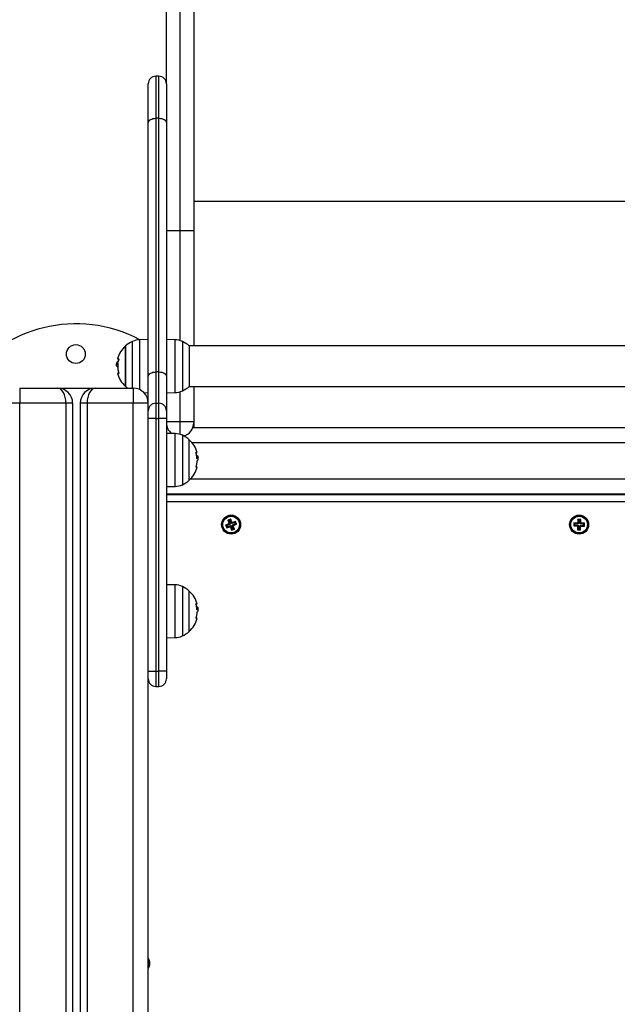
# Model space of a CAD drawing. Units: millimetres. Extents: x 1.3 to 18.8, y 2.5 to 16.6.
# Drawn here: x 6.1 to 6.5, y 6.2 to 6.8 of the extents above; entities that cross this region are included whole.
import ezdxf

# ---------------------------------------------------------------- set-up
doc = ezdxf.new("R2010")
doc.units = ezdxf.units.MM
doc.layers.add('DIASTASEIS', color=253, linetype='Continuous', lineweight=5)
doc.styles.get("Standard").update_dxf_attribs({"font": 'ARIALN.TTF'})
doc.dimstyles.get("Standard").update_dxf_attribs({"dimtxt": 0.18, "dimasz": 0.15, "dimexe": 0.18, "dimexo": 0.0625, "dimgap": 0.09, "dimtad": 0, "dimtih": 1, "dimtoh": 1, "dimzin": 0, "dimdsep": 46, "dimtxsty": 'Standard', "dimblk": 'OBLIQUE', "dimcen": 0.09, "dimadec": 0, "dimazin": 0, "dimtfac": 1, "dimtofl": 0, "dimtmove": 0, "dimatfit": 3, "dimldrblk": 'OBLIQUE', "dimfxl": 1, "dimtolj": 1, "dimtzin": 0, "dimarcsym": 0})

# ---------------------------------------------------------------- blocks, each defined once
blk = doc.blocks.new('_Oblique')
at = {"color": 0, "linetype": 'ByBlock', "lineweight": -2}
blk.add_line((-0.5, -0.5), (0.5, 0.5), dxfattribs=at)
blk = doc.blocks.new('*D12')
at = {"layer": 'Defpoints', "color": 0}
for p in [(1.54938, 10.70493), (6.40466, 10.70493), (7.44486, 3.17172)]:
    blk.add_point(p, dxfattribs=at)
at = {"layer": 'DIASTASEIS', "color": 0, "lineweight": -2}
for p, q in [((6.34216, 10.70493), (1.36938, 10.70493)), ((1.54938, 10.70493), (1.54938, 7.12023)), ((1.54938, 3.17172), (1.54938, 6.75642)), ((7.38236, 3.17172), (1.36938, 3.17172))]:
    blk.add_line(p, q, dxfattribs=at)
at = {"layer": 'DIASTASEIS', "color": 0, "linetype": 'ByBlock', "lineweight": -2, "xscale": 0.15, "yscale": 0.15, "zscale": 0.15}
for p, rotation in [((1.54938, 10.70493), 89.99999999999999), ((1.54938, 3.17172), 270)]:
    blk.add_blockref('_Oblique', p, dxfattribs=dict(at, rotation=rotation))
at = {"layer": 'DIASTASEIS', "color": 0, "insert": (1.54938, 6.93833), "char_height": 0.18, "attachment_point": 5}
blk.add_mtext('\\A1;\\A1;7.50', dxfattribs=at)
blk = doc.blocks.new('*D14')
at = {"layer": 'Defpoints', "color": 0}
for p in [(6.16866, 8.70156), (3.69888, 4.70264), (6.95531, 4.70264)]:
    blk.add_point(p, dxfattribs=at)
at = {"layer": 'DIASTASEIS', "color": 0, "lineweight": -2}
for p, q in [((6.10616, 8.70156), (3.51888, 8.70156)), ((3.69888, 8.70156), (3.69888, 6.884)), ((3.69888, 4.70264), (3.69888, 6.5202)), ((6.89281, 4.70264), (3.51888, 4.70264))]:
    blk.add_line(p, q, dxfattribs=at)
at = {"layer": 'DIASTASEIS', "color": 0, "linetype": 'ByBlock', "lineweight": -2, "xscale": 0.15, "yscale": 0.15, "zscale": 0.15}
for p, rotation in [((3.69888, 8.70156), 89.99999999999999), ((3.69888, 4.70264), 270)]:
    blk.add_blockref('_Oblique', p, dxfattribs=dict(at, rotation=rotation))
at = {"layer": 'DIASTASEIS', "color": 0, "insert": (3.69888, 6.7021), "char_height": 0.18, "attachment_point": 5}
blk.add_mtext('\\A1;\\A1;4.00', dxfattribs=at)
blk = doc.blocks.new('KATOPSH_S023')
at = {"color": 7, "linetype": 'Continuous', "lineweight": 25}
for p, q in [((1474.8364, 6359.48883), (1474.8364, 6359.76497)), ((1474.8274, 6359.5858), (1474.8274, 6359.75832)), ((1474.8454, 6359.75832), (1474.8454, 6359.48883)), ((1474.8154, 6359.55999), (1474.8154, 6359.5858)), ((1474.8224, 6359.5908), (1474.8204, 6359.5908)), ((1474.8274, 6359.5858), (1474.8274, 6359.55999)), ((1474.8154, 6359.39228), (1474.8154, 6359.55999)), ((1474.8204, 6359.563), (1474.8204, 6359.3953)), ((1474.8224, 6359.563), (1474.8204, 6359.563)), ((1474.8224, 6359.3953), (1474.8224, 6359.563)), ((1474.8274, 6359.55999), (1474.8274, 6359.39228)), ((1474.8454, 6359.50809), (1475.2994, 6359.50809)), ((1474.8274, 6359.48883), (1474.8364, 6359.48883)), ((1474.8364, 6359.48883), (1474.8454, 6359.48883)), ((1474.8454, 6359.48883), (1474.8454, 6359.41258)), ((1474.8154, 6359.41668), (1474.80969, 6359.41658)), ((1474.83312, 6359.41658), (1474.8274, 6359.41668)), ((1474.80033, 6359.41248), (1474.80033, 6359.38578)), ((1474.80033, 6359.39913), (1474.80033, 6359.41248)), ((1475.30244, 6359.41258), (1474.84237, 6359.41258)), ((1474.84248, 6359.41248), (1474.84248, 6359.39913)), ((1474.79517, 6359.39993), (1474.79443, 6359.39993)), ((1474.79463, 6359.40179), (1474.79458, 6359.4016)), ((1474.79535, 6359.40101), (1474.7946, 6359.40101)), ((1474.79538, 6359.40179), (1474.79463, 6359.40179)), ((1474.79502, 6359.39873), (1474.79516, 6359.39873)), ((1474.80033, 6359.38578), (1474.80033, 6359.39913)), ((1474.84248, 6359.39913), (1474.84248, 6359.38578)), ((1474.8154, 6359.37463), (1474.8154, 6359.39228)), ((1474.8224, 6359.3953), (1474.8204, 6359.3953)), ((1474.8274, 6359.39228), (1474.8274, 6359.36963)), ((1474.7304, 6359.38463), (1474.7304, 6359.37463)), ((1474.7304, 6359.38463), (1474.7554, 6359.38463)), ((1474.7554, 6359.38463), (1474.7804, 6359.38463)), ((1474.7804, 6359.38463), (1474.8054, 6359.38463)), ((1474.8054, 6359.38463), (1474.8054, 6359.37463)), ((1474.84237, 6359.38568), (1475.30244, 6359.38568)), ((1474.8454, 6359.38568), (1474.8454, 6359.36263)), ((1474.81255, 6359.38163), (1474.8154, 6359.38158)), ((1474.8274, 6359.38158), (1474.83312, 6359.38168)), ((1474.7304, 6359.37463), (1474.7204, 6359.37463)), ((1474.7304, 6358.40463), (1474.7304, 6359.37463)), ((1474.7609, 6359.37463), (1474.7304, 6359.37463)), ((1474.7609, 6359.37463), (1474.7609, 6358.40463)), ((1474.7654, 6359.37463), (1474.7609, 6359.37463)), ((1474.7654, 6359.37463), (1474.7654, 6358.40463)), ((1474.7704, 6359.37463), (1474.7704, 6358.40463)), ((1474.7749, 6359.37463), (1474.7704, 6359.37463)), ((1474.7749, 6359.37463), (1474.7749, 6358.40463)), ((1474.8054, 6359.37463), (1474.7749, 6359.37463)), ((1474.8054, 6358.40463), (1474.8054, 6359.37463)), ((1474.8154, 6359.37463), (1474.8054, 6359.37463)), ((1474.8154, 6358.40463), (1474.8154, 6359.37463)), ((1474.8204, 6359.37463), (1474.8204, 6359.36463)), ((1474.8204, 6359.37463), (1474.8224, 6359.37463)), ((1474.8224, 6359.36463), (1474.8224, 6359.37463)), ((1474.8204, 6359.36463), (1474.8154, 6359.36463)), ((1474.8204, 6359.36463), (1474.8204, 6359.19748)), ((1474.8204, 6359.36463), (1474.8224, 6359.36463)), ((1474.8274, 6359.36463), (1474.8224, 6359.36463)), ((1474.8224, 6359.19748), (1474.8224, 6359.36463)), ((1474.8274, 6359.36963), (1474.8274, 6359.36463)), ((1474.8274, 6359.36463), (1474.8274, 6359.19748)), ((1474.8274, 6359.36263), (1474.8364, 6359.36263)), ((1474.8274, 6359.35863), (1474.82792, 6359.35863)), ((1474.8364, 6359.36263), (1474.8454, 6359.36263)), ((1474.84489, 6359.35863), (1474.8454, 6359.35863)), ((1474.8454, 6359.36263), (1474.8454, 6359.36163)), ((1474.8454, 6359.36163), (1474.8454, 6359.35863)), ((1474.8454, 6359.35863), (1475.2994, 6359.35863)), ((1474.83312, 6359.35458), (1474.8274, 6359.35468)), ((1474.84248, 6359.32378), (1474.84248, 6359.35048)), ((1474.84746, 6359.33979), (1474.84817, 6359.33979)), ((1474.84751, 6359.33905), (1474.84826, 6359.33905)), ((1474.84838, 6359.33793), (1474.84835, 6359.3383)), ((1474.84772, 6359.33673), (1474.84779, 6359.33673)), ((1474.8274, 6359.31958), (1474.83312, 6359.31968)), ((1474.8274, 6359.31463), (1475.3174, 6359.31463)), ((1474.8274, 6359.31438), (1475.3174, 6359.31438)), ((1474.8454, 6359.31463), (1474.8454, 6359.31438)), ((1474.86864, 6359.29489), (1474.86652, 6359.29412)), ((1474.86721, 6359.2938), (1474.86652, 6359.29412)), ((1474.86652, 6359.29412), (1474.86721, 6359.29224)), ((1474.86932, 6359.29457), (1474.86721, 6359.2938)), ((1474.86721, 6359.2938), (1474.86753, 6359.29293)), ((1474.86721, 6359.29224), (1474.86932, 6359.29301)), ((1474.86753, 6359.29293), (1474.86721, 6359.29224)), ((1474.86753, 6359.29293), (1474.86964, 6359.2937)), ((1474.8699, 6359.29801), (1474.86802, 6359.29733)), ((1474.86871, 6359.297), (1474.86802, 6359.29733)), ((1474.86802, 6359.29733), (1474.86879, 6359.29521)), ((1474.86879, 6359.29521), (1474.86855, 6359.29513)), ((1474.86855, 6359.29513), (1474.86864, 6359.29489)), ((1474.86924, 6359.2948), (1474.86855, 6359.29513)), ((1474.86932, 6359.29457), (1474.86864, 6359.29489)), ((1474.86958, 6359.29732), (1474.86871, 6359.297)), ((1474.86871, 6359.297), (1474.86947, 6359.29489)), ((1474.86947, 6359.29489), (1474.86879, 6359.29521)), ((1474.86947, 6359.29489), (1474.86924, 6359.2948)), ((1474.86924, 6359.2948), (1474.86932, 6359.29457)), ((1474.86964, 6359.2937), (1474.86932, 6359.29301)), ((1474.86932, 6359.29301), (1474.86941, 6359.29278)), ((1474.86973, 6359.29346), (1474.86941, 6359.29278)), ((1474.86941, 6359.29278), (1474.86964, 6359.29286)), ((1474.86958, 6359.29732), (1474.8699, 6359.29801)), ((1474.87035, 6359.29521), (1474.86958, 6359.29732)), ((1474.86964, 6359.2937), (1474.86973, 6359.29346)), ((1474.86996, 6359.29355), (1474.86964, 6359.29286)), ((1474.86964, 6359.29286), (1474.87041, 6359.29075)), ((1474.86973, 6359.29346), (1474.86996, 6359.29355)), ((1474.87067, 6359.29589), (1474.8699, 6359.29801)), ((1474.86996, 6359.29355), (1474.87073, 6359.29143)), ((1474.87035, 6359.29521), (1474.87067, 6359.29589)), ((1474.87058, 6359.29529), (1474.87035, 6359.29521)), ((1474.87058, 6359.29529), (1474.8709, 6359.29598)), ((1474.87067, 6359.29506), (1474.87058, 6359.29529)), ((1474.8709, 6359.29598), (1474.87067, 6359.29589)), ((1474.87278, 6359.29583), (1474.87067, 6359.29506)), ((1474.87067, 6359.29506), (1474.87099, 6359.29574)), ((1474.87083, 6359.29386), (1474.87107, 6359.29395)), ((1474.8716, 6359.29175), (1474.87083, 6359.29386)), ((1474.87083, 6359.29386), (1474.87152, 6359.29354)), ((1474.87099, 6359.29574), (1474.8709, 6359.29598)), ((1474.87098, 6359.29419), (1474.8731, 6359.29495)), ((1474.87107, 6359.29395), (1474.87098, 6359.29419)), ((1474.87098, 6359.29419), (1474.87167, 6359.29386)), ((1474.8731, 6359.29651), (1474.87099, 6359.29574)), ((1474.87107, 6359.29395), (1474.87176, 6359.29363)), ((1474.87152, 6359.29354), (1474.87176, 6359.29363)), ((1474.87229, 6359.29143), (1474.87152, 6359.29354)), ((1474.87167, 6359.29386), (1474.87379, 6359.29463)), ((1474.87176, 6359.29363), (1474.87167, 6359.29386)), ((1474.87278, 6359.29583), (1474.8731, 6359.29651)), ((1474.8731, 6359.29495), (1474.87278, 6359.29583)), ((1474.87379, 6359.29463), (1474.8731, 6359.29651)), ((1474.8731, 6359.29495), (1474.87379, 6359.29463)), ((1475.09669, 6359.29548), (1475.09663, 6359.29348)), ((1475.09718, 6359.294), (1475.09663, 6359.29348)), ((1475.09663, 6359.29348), (1475.09887, 6359.29342)), ((1475.09894, 6359.29542), (1475.09669, 6359.29548)), ((1475.09721, 6359.29493), (1475.09669, 6359.29548)), ((1475.09721, 6359.29493), (1475.09718, 6359.294)), ((1475.09718, 6359.294), (1475.09943, 6359.29394)), ((1475.09945, 6359.29486), (1475.09721, 6359.29493)), ((1475.09943, 6359.29394), (1475.09887, 6359.29342)), ((1475.09942, 6359.29369), (1475.09887, 6359.29317)), ((1475.09887, 6359.29342), (1475.09887, 6359.29317)), ((1475.09887, 6359.29317), (1475.09912, 6359.29316)), ((1475.09919, 6359.29566), (1475.09894, 6359.29567)), ((1475.09894, 6359.29567), (1475.09894, 6359.29542)), ((1475.09946, 6359.29511), (1475.09894, 6359.29567)), ((1475.09945, 6359.29486), (1475.09894, 6359.29542)), ((1475.09912, 6359.29316), (1475.09905, 6359.29091)), ((1475.09967, 6359.29368), (1475.09912, 6359.29316)), ((1475.09926, 6359.29791), (1475.09919, 6359.29566)), ((1475.09971, 6359.29511), (1475.09919, 6359.29566)), ((1475.10126, 6359.29785), (1475.09926, 6359.29791)), ((1475.09978, 6359.29735), (1475.09926, 6359.29791)), ((1475.09943, 6359.29394), (1475.09942, 6359.29369)), ((1475.09942, 6359.29369), (1475.09967, 6359.29368)), ((1475.09946, 6359.29511), (1475.09945, 6359.29486)), ((1475.09971, 6359.29511), (1475.09946, 6359.29511)), ((1475.09967, 6359.29368), (1475.0996, 6359.29143)), ((1475.09978, 6359.29735), (1475.09971, 6359.29511)), ((1475.10071, 6359.29733), (1475.09978, 6359.29735)), ((1475.10053, 6359.2914), (1475.1006, 6359.29365)), ((1475.1006, 6359.29365), (1475.10112, 6359.2931)), ((1475.1006, 6359.29365), (1475.10085, 6359.29364)), ((1475.10064, 6359.29508), (1475.10071, 6359.29733)), ((1475.10064, 6359.29508), (1475.10119, 6359.2956)), ((1475.10089, 6359.29507), (1475.10064, 6359.29508)), ((1475.10071, 6359.29733), (1475.10126, 6359.29785)), ((1475.10085, 6359.29389), (1475.10137, 6359.29334)), ((1475.10085, 6359.29389), (1475.1031, 6359.29382)), ((1475.10085, 6359.29364), (1475.10085, 6359.29389)), ((1475.10085, 6359.29364), (1475.10137, 6359.29309)), ((1475.10088, 6359.29482), (1475.10143, 6359.29534)), ((1475.10088, 6359.29482), (1475.10089, 6359.29507)), ((1475.10313, 6359.29475), (1475.10088, 6359.29482)), ((1475.10089, 6359.29507), (1475.10144, 6359.29559)), ((1475.10105, 6359.29085), (1475.10112, 6359.2931)), ((1475.10112, 6359.2931), (1475.10137, 6359.29309)), ((1475.10119, 6359.2956), (1475.10126, 6359.29785)), ((1475.10144, 6359.29559), (1475.10119, 6359.2956)), ((1475.10137, 6359.29309), (1475.10137, 6359.29334)), ((1475.10137, 6359.29334), (1475.10362, 6359.29327)), ((1475.10143, 6359.29534), (1475.10144, 6359.29559)), ((1475.10368, 6359.29527), (1475.10143, 6359.29534)), ((1475.1031, 6359.29382), (1475.10313, 6359.29475)), ((1475.1031, 6359.29382), (1475.10362, 6359.29327)), ((1475.10313, 6359.29475), (1475.10368, 6359.29527)), ((1475.10362, 6359.29327), (1475.10368, 6359.29527)), ((1474.87041, 6359.29075), (1474.87229, 6359.29143)), ((1474.87073, 6359.29143), (1474.87041, 6359.29075)), ((1474.87073, 6359.29143), (1474.8716, 6359.29175)), ((1474.8716, 6359.29175), (1474.87229, 6359.29143)), ((1475.0996, 6359.29143), (1475.09905, 6359.29091)), ((1475.09905, 6359.29091), (1475.10105, 6359.29085)), ((1475.0996, 6359.29143), (1475.10053, 6359.2914)), ((1475.10053, 6359.2914), (1475.10105, 6359.29085)), ((1474.83312, 6359.25458), (1474.8274, 6359.25468)), ((1474.84248, 6359.22378), (1474.84248, 6359.25048)), ((1474.84746, 6359.23979), (1474.84817, 6359.23979)), ((1474.84751, 6359.23905), (1474.84826, 6359.23905)), ((1474.84772, 6359.23673), (1474.84779, 6359.23673)), ((1474.84838, 6359.23793), (1474.84835, 6359.2383)), ((1474.8274, 6359.21958), (1474.83312, 6359.21968)), ((1474.8154, 6359.19748), (1474.8204, 6359.19748)), ((1474.8204, 6359.19748), (1474.8224, 6359.19748)), ((1474.8274, 6359.19748), (1474.8224, 6359.19748)), ((1474.8274, 6359.19748), (1474.8274, 6359.19248)), ((1474.8204, 6359.18748), (1474.8224, 6359.18748))]:
    blk.add_line(p, q, dxfattribs=at)
at = {"color": 8, "linetype": 'Continuous', "lineweight": 25}
for p, q in [((1474.8204, 6359.5908), (1474.8204, 6359.563)), ((1474.8224, 6359.563), (1474.8224, 6359.5908)), ((1474.8364, 6359.41606), (1474.8364, 6359.48883)), ((1474.80969, 6359.41658), (1474.80969, 6359.38366)), ((1474.83312, 6359.38168), (1474.83312, 6359.41658)), ((1474.80489, 6359.39913), (1474.80489, 6359.41548)), ((1474.83792, 6359.41548), (1474.83792, 6359.39913)), ((1474.79516, 6359.39858), (1474.79513, 6359.39858)), ((1474.80489, 6359.38463), (1474.80489, 6359.39913)), ((1474.83792, 6359.39913), (1474.83792, 6359.38277)), ((1474.79578, 6359.39442), (1474.79577, 6359.39442)), ((1474.8204, 6359.3953), (1474.8204, 6359.37463)), ((1474.8224, 6359.37463), (1474.8224, 6359.3953)), ((1474.8364, 6359.36263), (1474.8364, 6359.3822)), ((1474.8364, 6359.35406), (1474.8364, 6359.36263)), ((1474.83312, 6359.32232), (1474.83312, 6359.35458)), ((1474.83792, 6359.35348), (1474.83792, 6359.32077)), ((1474.84425, 6359.34863), (1475.3174, 6359.34863)), ((1474.83312, 6359.31968), (1474.83312, 6359.32232)), ((1474.84336, 6359.32463), (1475.3174, 6359.32463)), ((1475.3174, 6359.30938), (1474.8274, 6359.30938)), ((1474.83312, 6359.25045), (1474.83312, 6359.25458)), ((1474.83792, 6359.25348), (1474.83792, 6359.22077)), ((1474.83312, 6359.21968), (1474.83312, 6359.25045)), ((1474.8204, 6359.19748), (1474.8204, 6359.18748)), ((1474.8224, 6359.18748), (1474.8224, 6359.19748))]:
    blk.add_line(p, q, dxfattribs=at)
at = {"color": 7, "linetype": 'Continuous', "lineweight": 25, "flags": 128}
for points in [[(1474.8154, 6359.55999), (1474.8155, 6359.56057), (1474.81578, 6359.56114), (1474.81625, 6359.56166), (1474.81687, 6359.56212), (1474.81763, 6359.56249), (1474.81849, 6359.56277), (1474.81943, 6359.56294), (1474.8204, 6359.563)], [(1474.8224, 6359.563), (1474.82338, 6359.56294), (1474.82432, 6359.56277), (1474.82518, 6359.56249), (1474.82594, 6359.56212), (1474.82656, 6359.56166), (1474.82702, 6359.56114), (1474.82731, 6359.56057), (1474.8274, 6359.55999)], [(1474.79508, 6359.40401), (1474.79513, 6359.40401), (1474.79527, 6359.40401), (1474.79552, 6359.40401), (1474.79586, 6359.40401)], [(1474.7946, 6359.40101), (1474.79465, 6359.40101), (1474.79471, 6359.40101), (1474.79478, 6359.40101), (1474.79486, 6359.40101), (1474.79495, 6359.40101), (1474.79505, 6359.40101), (1474.79515, 6359.40101), (1474.79527, 6359.40101)], [(1474.79588, 6359.39425), (1474.79553, 6359.39427), (1474.79528, 6359.39429), (1474.79512, 6359.39431), (1474.79505, 6359.39433), (1474.79509, 6359.39435), (1474.79522, 6359.39438), (1474.79545, 6359.3944), (1474.79577, 6359.39442)], [(1474.79583, 6359.39432), (1474.7958, 6359.39433), (1474.7958, 6359.39433)], [(1474.8154, 6359.39228), (1474.8155, 6359.39287), (1474.81578, 6359.39344), (1474.81625, 6359.39396), (1474.81687, 6359.39441), (1474.81763, 6359.39479), (1474.81849, 6359.39507), (1474.81943, 6359.39524), (1474.8204, 6359.3953)], [(1474.8224, 6359.3953), (1474.82338, 6359.39524), (1474.82432, 6359.39507), (1474.82518, 6359.39479), (1474.82594, 6359.39441), (1474.82656, 6359.39396), (1474.82702, 6359.39344), (1474.82731, 6359.39287), (1474.8274, 6359.39228)], [(1474.84693, 6359.34201), (1474.84728, 6359.34201), (1474.84753, 6359.34201), (1474.84768, 6359.34201), (1474.84773, 6359.34201), (1474.84768, 6359.34201), (1474.84754, 6359.34201), (1474.84729, 6359.34201), (1474.84695, 6359.34201)], [(1474.84693, 6359.24201), (1474.84728, 6359.24201), (1474.84753, 6359.24201), (1474.84768, 6359.24201), (1474.84773, 6359.24201), (1474.84768, 6359.24201), (1474.84754, 6359.24201), (1474.84729, 6359.24201), (1474.84695, 6359.24201)]]:
    blk.add_lwpolyline(points, dxfattribs=at)
at = {"color": 7, "linetype": 'Continuous', "lineweight": 25}
for centre, radius in [((1474.76753, 6359.40713), 0.00625), ((1474.87015, 6359.29438), 0.0063), ((1474.87015, 6359.29438), 0.00572), ((1474.87015, 6359.29438), 0.00552), ((1475.10015, 6359.29438), 0.0063), ((1475.10015, 6359.29438), 0.00572), ((1475.10015, 6359.29438), 0.00552)]:
    blk.add_circle(centre, radius, dxfattribs=at)
for centre, radius, start, end in [((1474.8204, 6359.5858), 0.005, 90, 180), ((1474.8224, 6359.5858), 0.005, 0, 90), ((1474.76753, 6359.33713), 0.09, 61.98238, 228.93275), ((1474.8099, 6359.40458), 0.012, 91, 114.67637), ((1474.83291, 6359.40458), 0.012, 65.32363, 89), ((1474.8124, 6359.39913), 0.018, 132.12642, 164.27234), ((1474.8124, 6359.39913), 0.018, 114.67637, 132.12642), ((1474.8304, 6359.39913), 0.018, 47.87358, 65.32363), ((1474.81315, 6359.39913), 0.018, 164.27234, 171.49179), ((1474.81241, 6359.39918), 0.01719, 164.24213, 170.74206), ((1474.8124, 6359.39913), 0.018, 172.09998, 176.22816), ((1474.79549, 6359.45087), 0.04909, 268.99917, 269.85481), ((1474.81239, 6359.3993), 0.01727, 182.37857, 190.38005), ((1474.81315, 6359.39913), 0.018, 176.22816, 195.44393), ((1474.8124, 6359.39914), 0.01719, 174.29482, 195.97311), ((1474.8124, 6359.39913), 0.018, 195.44393, 227.87358), ((1474.7554, 6359.37463), 0.01, 0, 90), ((1474.7804, 6359.37463), 0.01, 90, 180), ((1474.8124, 6359.39913), 0.018, 227.87358, 233.66395), ((1474.8054, 6359.37463), 0.01, 0, 90), ((1474.8304, 6359.39913), 0.018, 294.67637, 312.12642), ((1474.83291, 6359.39368), 0.012, 271, 294.67637), ((1474.8204, 6359.36963), 0.005, 90, 180), ((1474.8224, 6359.36963), 0.005, 0, 90), ((1474.8364, 6359.36163), 0.009, 180, 231.14414), ((1474.8364, 6359.36163), 0.009, 286.2274, 0), ((1474.83291, 6359.34258), 0.012, 65.32363, 89), ((1474.8304, 6359.33713), 0.018, 47.87358, 65.32363), ((1474.8304, 6359.33713), 0.018, 15.72766, 47.87358), ((1474.83041, 6359.33707), 0.0172, 4.13909, 16.13078), ((1474.82965, 6359.33713), 0.018, 7.89286, 15.72766), ((1474.84652, 6359.09639), 0.24176, 89.6744, 89.74083), ((1474.8304, 6359.33713), 0.018, 3.74568, 7.89286), ((1474.8304, 6359.33713), 0.018, 312.12642, 344.55607), ((1474.82965, 6359.33713), 0.018, 344.55607, 350.58828), ((1474.83042, 6359.3373), 0.01727, 344.16187, 357.62135), ((1474.84713, 6359.33011), 0.00231, 74.45683, 92.32187), ((1474.83291, 6359.33168), 0.012, 271, 294.67637), ((1474.8304, 6359.33713), 0.018, 294.67637, 312.12642), ((1474.83291, 6359.24258), 0.012, 65.32363, 89), ((1474.8304, 6359.23713), 0.018, 47.87358, 65.32363), ((1474.8304, 6359.23713), 0.018, 15.72766, 47.87358), ((1474.83041, 6359.23707), 0.0172, 4.13968, 16.13019), ((1474.82965, 6359.23713), 0.018, 7.89286, 15.72766), ((1474.82965, 6359.23713), 0.018, 344.55607, 350.58818), ((1474.83042, 6359.2373), 0.01727, 344.1622, 357.62103), ((1474.84652, 6358.99639), 0.24176, 89.6744, 89.74083), ((1474.8304, 6359.23713), 0.018, 3.74568, 7.89286), ((1474.8304, 6359.23713), 0.018, 312.12642, 344.55607), ((1474.84713, 6359.2301), 0.00232, 74.47494, 92.30375), ((1474.8304, 6359.23713), 0.018, 294.67637, 312.12642), ((1474.83291, 6359.23168), 0.012, 271, 294.67637), ((1474.8204, 6359.19248), 0.005, 180, 270), ((1474.8224, 6359.19248), 0.005, 270, 0), ((1474.81015, 6359.00438), 0.0063, 0, 33.55731), ((1474.81015, 6359.00438), 0.00572, 336.67715, 23.32285), ((1474.81015, 6359.00438), 0.0063, 326.44269, 0)]:
    blk.add_arc(centre, radius, start, end, dxfattribs=at)
at = {"color": 8, "linetype": 'Continuous', "lineweight": 25}
blk.add_arc((1474.81015, 6359.00438), 0.00552, 342.09676, 17.90324, dxfattribs=at)
at = {"color": 7, "linetype": 'Continuous', "lineweight": 25}
for centre, start_param, end_param in [((1474.7554, 6359.37463), 4.712389, 6.283185), ((1474.7804, 6359.37463), 0, 1.570796)]:
    blk.add_ellipse(centre, major_axis=(0, 0.01), ratio=0.55, start_param=start_param, end_param=end_param, dxfattribs=at)
for points, knots in [([(1474.79586, 6359.40401), (1474.79587, 6359.404), (1474.79587, 6359.404), (1474.79588, 6359.40398), (1474.79588, 6359.40396), (1474.79588, 6359.40394), (1474.79588, 6359.40391), (1474.79587, 6359.40388), (1474.79587, 6359.40386), (1474.79586, 6359.40385)], [0, 0, 0, 0, 0.24855, 0.3747184, 0.4987759, 0.6237799, 0.7492875, 0.873649, 1, 1, 1, 1]), ([(1474.79443, 6359.39993), (1474.79444, 6359.4002), (1474.79446, 6359.40075), (1474.79456, 6359.40092), (1474.7946, 6359.40101)], [0, 0, 0, 0, 0.501286, 1, 1, 1, 1]), ([(1474.79502, 6359.39877), (1474.79486, 6359.39879), (1474.79452, 6359.39886), (1474.79446, 6359.39955), (1474.79443, 6359.39993)], [0, 0, 0, 0, 0.46629, 1, 1, 1, 1]), ([(1474.79513, 6359.39858), (1474.79513, 6359.39859), (1474.79513, 6359.39861), (1474.79512, 6359.39865), (1474.79511, 6359.39869), (1474.79509, 6359.39873), (1474.79508, 6359.39873), (1474.79508, 6359.39873)], [0, 0, 0, 0, 0.125258, 0.250603, 0.500204, 0.749732, 1, 1, 1, 1]), ([(1474.79521, 6359.40031), (1474.79521, 6359.40044), (1474.79523, 6359.40082), (1474.7953, 6359.40093), (1474.79535, 6359.40101)], [0, 0, 0, 0, 0.323955, 1, 1, 1, 1]), ([(1474.79527, 6359.40101), (1474.79528, 6359.401), (1474.79529, 6359.401), (1474.7953, 6359.40097), (1474.7953, 6359.40094), (1474.79531, 6359.40091), (1474.79531, 6359.40088), (1474.7953, 6359.40086), (1474.7953, 6359.40085)], [0, 0, 0, 0, 0.249189, 0.498349, 0.623992, 0.748754, 0.87443, 1, 1, 1, 1]), ([(1474.79544, 6359.40194), (1474.79544, 6359.40193), (1474.79544, 6359.40191), (1474.79543, 6359.40187), (1474.79541, 6359.40183), (1474.79539, 6359.40179), (1474.79537, 6359.40179), (1474.79537, 6359.40178)], [0, 0, 0, 0, 0.124786, 0.250523, 0.500278, 0.749682, 1, 1, 1, 1]), ([(1474.79588, 6359.39441), (1474.79588, 6359.3944), (1474.79589, 6359.39438), (1474.7959, 6359.39435), (1474.7959, 6359.39432), (1474.7959, 6359.39429), (1474.7959, 6359.39427), (1474.79589, 6359.39425), (1474.79588, 6359.39425), (1474.79588, 6359.39425)], [0, 0, 0, 0, 0.126261, 0.25031, 0.375908, 0.50018, 0.624939, 0.751005, 1, 1, 1, 1]), ([(1474.84693, 6359.34184), (1474.84692, 6359.34186), (1474.84692, 6359.34188), (1474.84691, 6359.34191), (1474.84691, 6359.34194), (1474.84691, 6359.34196), (1474.84691, 6359.34198), (1474.84692, 6359.342), (1474.84693, 6359.342), (1474.84693, 6359.34201)], [0, 0, 0, 0, 0.1262, 0.250196, 0.375827, 0.500392, 0.625234, 0.750826, 1, 1, 1, 1]), ([(1474.84748, 6359.3396), (1474.84748, 6359.33959), (1474.84751, 6359.33952), (1474.84751, 6359.33927), (1474.84751, 6359.33905)], [0, 0, 0, 0, 0.106991, 1, 1, 1, 1]), ([(1474.84762, 6359.33815), (1474.84761, 6359.33815), (1474.8476, 6359.33816), (1474.84758, 6359.33819), (1474.84757, 6359.33824), (1474.84756, 6359.33828), (1474.84756, 6359.3383), (1474.84756, 6359.33831)], [0, 0, 0, 0, 0.250231, 0.499451, 0.748855, 0.875385, 1, 1, 1, 1]), ([(1474.84826, 6359.33905), (1474.84824, 6359.3388), (1474.84821, 6359.33829), (1474.848, 6359.33819), (1474.8479, 6359.33815)], [0, 0, 0, 0, 0.501281, 1, 1, 1, 1]), ([(1474.84817, 6359.33979), (1474.8482, 6359.33974), (1474.84825, 6359.33965), (1474.84825, 6359.33925), (1474.84826, 6359.33905)], [0, 0, 0, 0, 0.500996, 1, 1, 1, 1]), ([(1474.84704, 6359.33242), (1474.84704, 6359.33242), (1474.84703, 6359.33242), (1474.84703, 6359.33243), (1474.84702, 6359.33244), (1474.84702, 6359.33247), (1474.84702, 6359.33249), (1474.84702, 6359.33252), (1474.84703, 6359.33255), (1474.84704, 6359.33257), (1474.84704, 6359.33258)], [0, 0, 0, 0, 0.125886, 0.249937, 0.375402, 0.499626, 0.624328, 0.749726, 0.873898, 1, 1, 1, 1]), ([(1474.84768, 6359.33658), (1474.84768, 6359.33659), (1474.84768, 6359.33661), (1474.84769, 6359.33665), (1474.8477, 6359.33669), (1474.84771, 6359.33673), (1474.84772, 6359.33673), (1474.84773, 6359.33673)], [0, 0, 0, 0, 0.1250446, 0.250635, 0.5001026, 0.7497118, 1, 1, 1, 1]), ([(1474.84773, 6359.33673), (1474.84791, 6359.33676), (1474.84828, 6359.33682), (1474.84834, 6359.33756), (1474.84838, 6359.33793)], [0, 0, 0, 0, 0.500179, 1, 1, 1, 1]), ([(1474.84693, 6359.24184), (1474.84692, 6359.24186), (1474.84692, 6359.24188), (1474.84691, 6359.24191), (1474.84691, 6359.24194), (1474.84691, 6359.24196), (1474.84691, 6359.24198), (1474.84692, 6359.242), (1474.84693, 6359.242), (1474.84693, 6359.24201)], [0, 0, 0, 0, 0.125999, 0.250017, 0.375671, 0.500258, 0.625122, 0.750737, 1, 1, 1, 1]), ([(1474.84748, 6359.2396), (1474.84748, 6359.23959), (1474.84751, 6359.23952), (1474.84751, 6359.23927), (1474.84751, 6359.23905)], [0, 0, 0, 0, 0.1069823, 1, 1, 1, 1]), ([(1474.84762, 6359.23815), (1474.84761, 6359.23815), (1474.8476, 6359.23816), (1474.84758, 6359.23819), (1474.84757, 6359.23824), (1474.84756, 6359.23828), (1474.84756, 6359.2383), (1474.84756, 6359.23831)], [0, 0, 0, 0, 0.250263, 0.499473, 0.748866, 0.87539, 1, 1, 1, 1]), ([(1474.84768, 6359.23658), (1474.84768, 6359.23659), (1474.84768, 6359.23661), (1474.84769, 6359.23665), (1474.8477, 6359.23669), (1474.84771, 6359.23673), (1474.84772, 6359.23673), (1474.84773, 6359.23673)], [0, 0, 0, 0, 0.125251, 0.250597, 0.500202, 0.749761, 1, 1, 1, 1]), ([(1474.84773, 6359.23673), (1474.84791, 6359.23676), (1474.84828, 6359.23682), (1474.84834, 6359.23756), (1474.84838, 6359.23793)], [0, 0, 0, 0, 0.500176, 1, 1, 1, 1]), ([(1474.84826, 6359.23905), (1474.84824, 6359.2388), (1474.84821, 6359.23829), (1474.848, 6359.23819), (1474.8479, 6359.23815)], [0, 0, 0, 0, 0.501281, 1, 1, 1, 1]), ([(1474.84817, 6359.23979), (1474.8482, 6359.23974), (1474.84825, 6359.23965), (1474.84825, 6359.23925), (1474.84826, 6359.23905)], [0, 0, 0, 0, 0.500991, 1, 1, 1, 1]), ([(1474.84704, 6359.23242), (1474.84704, 6359.23242), (1474.84703, 6359.23242), (1474.84703, 6359.23243), (1474.84702, 6359.23244), (1474.84702, 6359.23247), (1474.84702, 6359.23249), (1474.84702, 6359.23252), (1474.84703, 6359.23255), (1474.84704, 6359.23257), (1474.84704, 6359.23258)], [0, 0, 0, 0, 0.125869, 0.249927, 0.375512, 0.499593, 0.624304, 0.749709, 0.87389, 1, 1, 1, 1])]:
    blk.add_open_spline(points, degree=3, knots=knots, dxfattribs=at)
blk = doc.blocks.new('s023')
blk.add_blockref('KATOPSH_S023', (0, 0))

msp = doc.modelspace()

# ---------------------------------------------------------------- block references
msp.add_blockref('s023', (-1468.66774, -6352.78921))

# ---------------------------------------------------------------- dimensions: what is measured, and where the dimension line sits
at = {"layer": 'DIASTASEIS'}
for base, p1, p2, picture, middle in [((1.54938, 10.70493), (7.44486, 3.17172), (6.40466, 10.70493), '*D12', (1.54938, 6.93833)), ((3.69888, 4.70264), (6.16866, 8.70156), (6.95531, 4.70264), '*D14', (3.69888, 6.7021))]:
    dim = msp.add_linear_dim(base=base, p1=p1, p2=p2, angle=270, text='\\A1;<>0', dimstyle='Standard', override={"dimdec": 1, "dimtxsty": 'Standard'}, dxfattribs=at)
    dim.commit()
    dim.dimension.update_dxf_attribs({"geometry": picture, "text_midpoint": middle})

doc.saveas('drawing.dxf')
